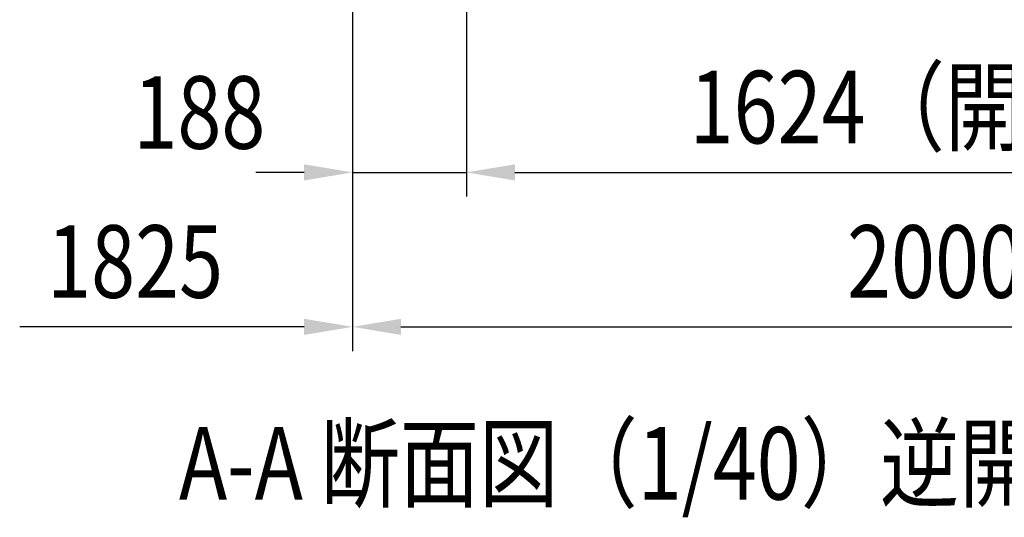
# Model space of a CAD drawing. Units: millimetres. Extents: x 275 to 16335, y 94 to 11534.
# Drawn here: x 1965 to 3592, y 9197 to 10020 of the extents above; entities that cross this region are included whole.
import ezdxf

# ---------------------------------------------------------------- set-up
doc = ezdxf.new("R2010")
doc.units = ezdxf.units.MM
doc.layers.add('MOJI', color=7, linetype='Continuous')
doc.layers.add('SUNPOU', color=4, linetype='Continuous')
doc.styles.add('EXT08', font='ROMANS', dxfattribs={"width": 0.8, "bigfont": 'EXTFONT'})

msp = doc.modelspace()

# ---------------------------------------------------------------- linework, layer by layer
at = {"layer": 'SUNPOU'}
for p, q in [((2703, 10427.4), (2703, 9727.6)), ((2703, 10427.4), (2703, 9727.6)), ((2514.8, 10337.9), (2514.8, 9472.2)), ((2514.8, 10337.9), (2514.8, 9472.2)), ((2514.8, 10337.9), (2514.8, 9727.6)), ((2434.8, 9767.6), (2354.8, 9767.6)), ((2514.8, 9767.6), (2703, 9767.6)), ((2783, 9767.6), (4246.5, 9767.6)), ((2783, 9767.6), (2863, 9767.6)), ((2434.8, 9512.2), (1964.8, 9512.2)), ((2594.8, 9512.2), (4434.8, 9512.2))]:
    msp.add_line(p, q, dxfattribs=at)
for points in [[(2434.8, 9780.9), (2434.8, 9754.2), (2514.8, 9767.6)], [(2783, 9780.9), (2783, 9754.2), (2703, 9767.6)], [(2783, 9780.9), (2783, 9754.2), (2703, 9767.6)], [(2434.8, 9525.5), (2434.8, 9498.8), (2514.8, 9512.2)], [(2594.8, 9525.5), (2594.8, 9498.8), (2514.8, 9512.2)]]:
    msp.add_solid(points, dxfattribs=at)

# ---------------------------------------------------------------- texts
at = {"layer": 'MOJI', "style": 'EXT08', "width": 0.8}
msp.add_text('A-A 断面図（1/40）逆開きの場合', height=120, dxfattribs=at).set_placement((2228, 9226.5))
at = {"layer": 'SUNPOU', "style": 'EXT08', "width": 0.8}
for s, p in [('1624（開口幅）', (3071.8, 9815.6)), ('188', (2152.6, 9806.7)), ('1825', (2010.1, 9560.2)), ('2000', (3331.9, 9560.2))]:
    msp.add_text(s, height=120, dxfattribs=at).set_placement(p)

doc.saveas('drawing.dxf')
